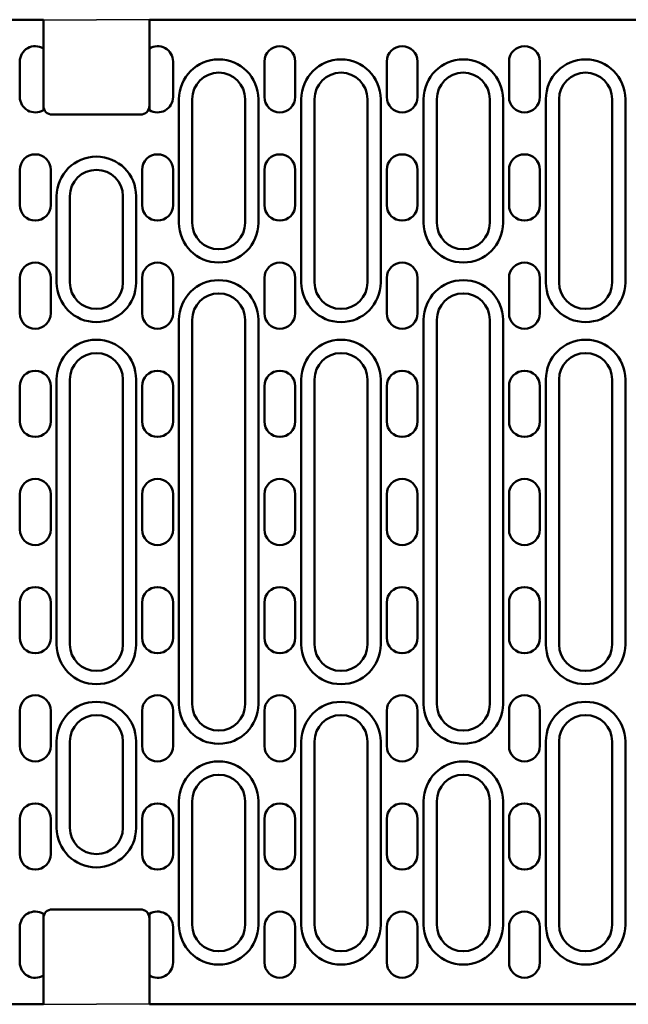
# Model space of a CAD drawing. Units: millimetres. Extents: x 99010 to 103253, y -1156 to 1814.
# Drawn here: x 102572 to 102710, y 1168 to 1391 of the extents above; entities that cross this region are included whole.
import ezdxf

# ---------------------------------------------------------------- set-up
doc = ezdxf.new("R2010")
doc.units = ezdxf.units.MM
doc.header["$LTSCALE"] = 2.5
doc.layers.add('DUENN', color=10, linetype='Continuous')
doc.layers.add('SICHTBAR', color=10, linetype='Continuous', lineweight=25)

msp = doc.modelspace()

# ---------------------------------------------------------------- linework, layer by layer
at = {"layer": 'DUENN', "linetype": 'Continuous', "lineweight": 50}
for p, q in [((102607.96, 1345.04), (102607.96, 1373.04)), ((102625.96, 1373.04), (102625.96, 1345.04)), ((102635.66, 1331.54), (102635.66, 1373.04)), ((102653.66, 1373.04), (102653.66, 1331.54)), ((102663.36, 1345.04), (102663.36, 1373.04)), ((102681.36, 1373.04), (102681.36, 1345.04)), ((102691.06, 1331.54), (102691.06, 1373.04)), ((102709.06, 1373.04), (102709.06, 1331.54)), ((102580.26, 1351.04), (102580.26, 1331.54)), ((102598.26, 1351.04), (102598.26, 1331.54)), ((102607.96, 1236.04), (102607.96, 1323.04)), ((102625.96, 1323.04), (102625.96, 1236.04)), ((102663.36, 1236.04), (102663.36, 1323.04)), ((102681.36, 1323.04), (102681.36, 1236.04)), ((102580.26, 1309.54), (102580.26, 1249.54)), ((102598.26, 1309.54), (102598.26, 1249.54)), ((102635.66, 1249.54), (102635.66, 1309.54)), ((102653.66, 1309.54), (102653.66, 1249.54)), ((102691.06, 1249.54), (102691.06, 1309.54)), ((102709.06, 1309.54), (102709.06, 1249.54)), ((102580.26, 1227.54), (102580.26, 1208.04)), ((102598.26, 1227.54), (102598.26, 1208.04)), ((102635.66, 1186.04), (102635.66, 1227.54)), ((102653.66, 1227.54), (102653.66, 1186.04)), ((102691.06, 1186.04), (102691.06, 1227.54)), ((102709.06, 1227.54), (102709.06, 1186.04)), ((102607.96, 1186.04), (102607.96, 1214.04)), ((102625.96, 1214.04), (102625.96, 1186.04)), ((102663.36, 1186.04), (102663.36, 1214.04)), ((102681.36, 1214.04), (102681.36, 1186.04))]:
    msp.add_line(p, q, dxfattribs=at).dxf.unprotected_set("ltscale", 0)
for centre, start, end in [((102616.96, 1373.04), 0, 180), ((102644.66, 1373.04), 0, 180), ((102672.36, 1373.04), 0, 180), ((102700.06, 1373.04), 0, 180), ((102589.26, 1351.04), 90, 180), ((102589.26, 1351.04), 0, 90), ((102616.96, 1345.04), 180, 0), ((102672.36, 1345.04), 180, 0), ((102589.26, 1331.54), 180, 270), ((102589.26, 1331.54), 270, 0), ((102616.96, 1323.04), 0, 180), ((102644.66, 1331.54), 180, 0), ((102672.36, 1323.04), 0, 180), ((102700.06, 1331.54), 180, 0), ((102589.26, 1309.54), 90, 180), ((102589.26, 1309.54), 0, 90), ((102644.66, 1309.54), 0, 180), ((102700.06, 1309.54), 0, 180), ((102589.26, 1249.54), 180, 270), ((102589.26, 1249.54), 270, 0), ((102644.66, 1249.54), 180, 0), ((102700.06, 1249.54), 180, 0), ((102589.26, 1227.54), 90, 180), ((102589.26, 1227.54), 0, 90), ((102616.96, 1236.04), 180, 0), ((102644.66, 1227.54), 0, 180), ((102672.36, 1236.04), 180, 0), ((102700.06, 1227.54), 0, 180), ((102616.96, 1214.04), 0, 180), ((102672.36, 1214.04), 0, 180), ((102589.26, 1208.04), 180, 270), ((102589.26, 1208.04), 270, 0), ((102616.96, 1186.04), 180, 0), ((102644.66, 1186.04), 180, 0), ((102672.36, 1186.04), 180, 0), ((102700.06, 1186.04), 180, 0)]:
    msp.add_arc(centre, 9, start, end, dxfattribs=at).dxf.unprotected_set("ltscale", 0)
at = {"layer": 'SICHTBAR', "linetype": 'Continuous', "lineweight": 50}
for p, q in [((102339.76, 1391.04), (102577.26, 1391.04)), ((102577.26, 1384.51), (102577.26, 1391.04)), ((102838.76, 1391.04), (102601.26, 1391.04)), ((102601.26, 1384.51), (102601.26, 1391.04)), ((102577.26, 1370.57), (102577.26, 1384.51)), ((102601.26, 1370.57), (102601.26, 1384.51)), ((102571.91, 1373.54), (102571.91, 1381.54)), ((102606.61, 1373.54), (102606.61, 1381.54)), ((102627.31, 1381.54), (102627.31, 1373.54)), ((102634.31, 1373.54), (102634.31, 1381.54)), ((102655.01, 1381.54), (102655.01, 1373.54)), ((102662.01, 1373.54), (102662.01, 1381.54)), ((102682.71, 1381.54), (102682.71, 1373.54)), ((102689.71, 1373.54), (102689.71, 1381.54)), ((102610.96, 1373.04), (102610.96, 1345.04)), ((102622.96, 1345.04), (102622.96, 1373.04)), ((102638.66, 1373.04), (102638.66, 1331.54)), ((102650.66, 1331.54), (102650.66, 1373.04)), ((102666.36, 1373.04), (102666.36, 1345.04)), ((102678.36, 1345.04), (102678.36, 1373.04)), ((102694.06, 1373.04), (102694.06, 1331.54)), ((102706.06, 1331.54), (102706.06, 1373.04)), ((102589.26, 1369.54), (102579.26, 1369.54)), ((102589.26, 1369.54), (102599.26, 1369.54)), ((102571.91, 1349.04), (102571.91, 1357.04)), ((102578.91, 1357.04), (102578.91, 1349.04)), ((102599.61, 1357.04), (102599.61, 1349.04)), ((102606.61, 1349.04), (102606.61, 1357.04)), ((102627.31, 1357.04), (102627.31, 1349.04)), ((102634.31, 1349.04), (102634.31, 1357.04)), ((102655.01, 1357.04), (102655.01, 1349.04)), ((102662.01, 1349.04), (102662.01, 1357.04)), ((102682.71, 1357.04), (102682.71, 1349.04)), ((102689.71, 1349.04), (102689.71, 1357.04)), ((102583.26, 1331.54), (102583.26, 1351.04)), ((102595.26, 1331.54), (102595.26, 1351.04)), ((102571.91, 1324.54), (102571.91, 1332.54)), ((102578.91, 1332.54), (102578.91, 1324.54)), ((102599.61, 1332.54), (102599.61, 1324.54)), ((102606.61, 1324.54), (102606.61, 1332.54)), ((102627.31, 1332.54), (102627.31, 1324.54)), ((102634.31, 1324.54), (102634.31, 1332.54)), ((102655.01, 1332.54), (102655.01, 1324.54)), ((102662.01, 1324.54), (102662.01, 1332.54)), ((102682.71, 1332.54), (102682.71, 1324.54)), ((102689.71, 1324.54), (102689.71, 1332.54)), ((102610.96, 1323.04), (102610.96, 1236.04)), ((102622.96, 1236.04), (102622.96, 1323.04)), ((102666.36, 1323.04), (102666.36, 1236.04)), ((102678.36, 1236.04), (102678.36, 1323.04)), ((102583.26, 1249.54), (102583.26, 1309.54)), ((102595.26, 1249.54), (102595.26, 1309.54)), ((102638.66, 1309.54), (102638.66, 1249.54)), ((102650.66, 1249.54), (102650.66, 1309.54)), ((102694.06, 1309.54), (102694.06, 1249.54)), ((102706.06, 1249.54), (102706.06, 1309.54)), ((102571.91, 1300.04), (102571.91, 1308.04)), ((102578.91, 1308.04), (102578.91, 1300.04)), ((102599.61, 1308.04), (102599.61, 1300.04)), ((102606.61, 1300.04), (102606.61, 1308.04)), ((102627.31, 1308.04), (102627.31, 1300.04)), ((102634.31, 1300.04), (102634.31, 1308.04)), ((102655.01, 1308.04), (102655.01, 1300.04)), ((102662.01, 1300.04), (102662.01, 1308.04)), ((102682.71, 1308.04), (102682.71, 1300.04)), ((102689.71, 1300.04), (102689.71, 1308.04)), ((102571.91, 1275.54), (102571.91, 1283.54)), ((102578.91, 1283.54), (102578.91, 1275.54)), ((102599.61, 1283.54), (102599.61, 1275.54)), ((102606.61, 1275.54), (102606.61, 1283.54)), ((102627.31, 1283.54), (102627.31, 1275.54)), ((102634.31, 1275.54), (102634.31, 1283.54)), ((102655.01, 1283.54), (102655.01, 1275.54)), ((102662.01, 1275.54), (102662.01, 1283.54)), ((102682.71, 1283.54), (102682.71, 1275.54)), ((102689.71, 1275.54), (102689.71, 1283.54)), ((102571.91, 1251.04), (102571.91, 1259.04)), ((102578.91, 1259.04), (102578.91, 1251.04)), ((102599.61, 1259.04), (102599.61, 1251.04)), ((102606.61, 1251.04), (102606.61, 1259.04)), ((102627.31, 1259.04), (102627.31, 1251.04)), ((102634.31, 1251.04), (102634.31, 1259.04)), ((102655.01, 1259.04), (102655.01, 1251.04)), ((102662.01, 1251.04), (102662.01, 1259.04)), ((102682.71, 1259.04), (102682.71, 1251.04)), ((102689.71, 1251.04), (102689.71, 1259.04)), ((102571.91, 1226.54), (102571.91, 1234.54)), ((102578.91, 1234.54), (102578.91, 1226.54)), ((102599.61, 1234.54), (102599.61, 1226.54)), ((102606.61, 1226.54), (102606.61, 1234.54)), ((102627.31, 1234.54), (102627.31, 1226.54)), ((102634.31, 1226.54), (102634.31, 1234.54)), ((102655.01, 1234.54), (102655.01, 1226.54)), ((102662.01, 1226.54), (102662.01, 1234.54)), ((102682.71, 1234.54), (102682.71, 1226.54)), ((102689.71, 1226.54), (102689.71, 1234.54)), ((102583.26, 1208.04), (102583.26, 1227.54)), ((102595.26, 1208.04), (102595.26, 1227.54)), ((102638.66, 1227.54), (102638.66, 1186.04)), ((102650.66, 1186.04), (102650.66, 1227.54)), ((102694.06, 1227.54), (102694.06, 1186.04)), ((102706.06, 1186.04), (102706.06, 1227.54)), ((102610.96, 1214.04), (102610.96, 1186.04)), ((102622.96, 1186.04), (102622.96, 1214.04)), ((102666.36, 1214.04), (102666.36, 1186.04)), ((102678.36, 1186.04), (102678.36, 1214.04)), ((102571.91, 1202.04), (102571.91, 1210.04)), ((102578.91, 1210.04), (102578.91, 1202.04)), ((102599.61, 1210.04), (102599.61, 1202.04)), ((102606.61, 1202.04), (102606.61, 1210.04)), ((102627.31, 1210.04), (102627.31, 1202.04)), ((102634.31, 1202.04), (102634.31, 1210.04)), ((102655.01, 1210.04), (102655.01, 1202.04)), ((102662.01, 1202.04), (102662.01, 1210.04)), ((102682.71, 1210.04), (102682.71, 1202.04)), ((102689.71, 1202.04), (102689.71, 1210.04)), ((102579.26, 1189.54), (102589.26, 1189.54)), ((102599.26, 1189.54), (102589.26, 1189.54)), ((102577.26, 1174.57), (102577.26, 1188.51)), ((102601.26, 1174.57), (102601.26, 1188.51)), ((102571.91, 1177.54), (102571.91, 1185.54)), ((102606.61, 1177.54), (102606.61, 1185.54)), ((102627.31, 1185.54), (102627.31, 1177.54)), ((102634.31, 1177.54), (102634.31, 1185.54)), ((102655.01, 1185.54), (102655.01, 1177.54)), ((102662.01, 1177.54), (102662.01, 1185.54)), ((102682.71, 1185.54), (102682.71, 1177.54)), ((102689.71, 1177.54), (102689.71, 1185.54)), ((102577.26, 1168.04), (102577.26, 1174.57)), ((102601.26, 1168.04), (102601.26, 1174.57)), ((102577.26, 1168.04), (102339.76, 1168.04)), ((102601.26, 1168.04), (102838.76, 1168.04))]:
    msp.add_line(p, q, dxfattribs=at).dxf.unprotected_set("ltscale", 0)
at = {"layer": 'SICHTBAR'}
for p, q in [((102577.26, 1391.04), (102589.26, 1391.04)), ((102601.26, 1391.04), (102589.26, 1391.04)), ((102577.26, 1168.04), (102589.26, 1168.04)), ((102601.26, 1168.04), (102589.26, 1168.04))]:
    msp.add_line(p, q, dxfattribs=at)
at = {"layer": 'SICHTBAR', "linetype": 'Continuous', "lineweight": 50}
for centre, radius, start, end in [((102575.41, 1381.54), 3.5, 58.091, 180), ((102603.11, 1381.54), 3.5, 0, 121.909), ((102630.81, 1381.54), 3.5, 0, 180), ((102658.51, 1381.54), 3.5, 0, 180), ((102686.21, 1381.54), 3.5, 0, 180), ((102616.96, 1373.04), 6, 0, 180), ((102644.66, 1373.04), 6, 0, 180), ((102672.36, 1373.04), 6, 0, 180), ((102700.06, 1373.04), 6, 0, 180), ((102575.41, 1373.54), 3.5, 180, 301.909), ((102579.26, 1371.54), 2, 180, 270), ((102599.26, 1371.54), 2, 270, 0), ((102603.11, 1373.54), 3.5, 238.091, 0), ((102630.81, 1373.54), 3.5, 180, 0), ((102658.51, 1373.54), 3.5, 180, 0), ((102686.21, 1373.54), 3.5, 180, 0), ((102575.41, 1357.04), 3.5, 0, 180), ((102603.11, 1357.04), 3.5, 0, 180), ((102630.81, 1357.04), 3.5, 0, 180), ((102658.51, 1357.04), 3.5, 0, 180), ((102686.21, 1357.04), 3.5, 0, 180), ((102589.26, 1351.04), 6, 90, 180), ((102589.26, 1351.04), 6, 0, 90), ((102575.41, 1349.04), 3.5, 180, 0), ((102603.11, 1349.04), 3.5, 180, 0), ((102630.81, 1349.04), 3.5, 180, 0), ((102658.51, 1349.04), 3.5, 180, 0), ((102686.21, 1349.04), 3.5, 180, 0), ((102616.96, 1345.04), 6, 180, 0), ((102672.36, 1345.04), 6, 180, 0), ((102575.41, 1332.54), 3.5, 0, 180), ((102603.11, 1332.54), 3.5, 0, 180), ((102630.81, 1332.54), 3.5, 0, 180), ((102658.51, 1332.54), 3.5, 0, 180), ((102686.21, 1332.54), 3.5, 0, 180), ((102589.26, 1331.54), 6, 180, 270), ((102589.26, 1331.54), 6, 270, 0), ((102644.66, 1331.54), 6, 180, 0), ((102700.06, 1331.54), 6, 180, 0), ((102616.96, 1323.04), 6, 0, 180), ((102672.36, 1323.04), 6, 0, 180), ((102575.41, 1324.54), 3.5, 180, 0), ((102603.11, 1324.54), 3.5, 180, 0), ((102630.81, 1324.54), 3.5, 180, 0), ((102658.51, 1324.54), 3.5, 180, 0), ((102686.21, 1324.54), 3.5, 180, 0), ((102589.26, 1309.54), 6, 90, 180), ((102589.26, 1309.54), 6, 0, 90), ((102644.66, 1309.54), 6, 0, 180), ((102700.06, 1309.54), 6, 0, 180), ((102575.41, 1308.04), 3.5, 0, 180), ((102603.11, 1308.04), 3.5, 0, 180), ((102630.81, 1308.04), 3.5, 0, 180), ((102658.51, 1308.04), 3.5, 0, 180), ((102686.21, 1308.04), 3.5, 0, 180), ((102575.41, 1300.04), 3.5, 180, 0), ((102603.11, 1300.04), 3.5, 180, 0), ((102630.81, 1300.04), 3.5, 180, 0), ((102658.51, 1300.04), 3.5, 180, 0), ((102686.21, 1300.04), 3.5, 180, 0), ((102575.41, 1283.54), 3.5, 0, 180), ((102603.11, 1283.54), 3.5, 0, 180), ((102630.81, 1283.54), 3.5, 0, 180), ((102658.51, 1283.54), 3.5, 0, 180), ((102686.21, 1283.54), 3.5, 0, 180), ((102575.41, 1275.54), 3.5, 180, 0), ((102603.11, 1275.54), 3.5, 180, 0), ((102630.81, 1275.54), 3.5, 180, 0), ((102658.51, 1275.54), 3.5, 180, 0), ((102686.21, 1275.54), 3.5, 180, 0), ((102575.41, 1259.04), 3.5, 0, 180), ((102603.11, 1259.04), 3.5, 0, 180), ((102630.81, 1259.04), 3.5, 0, 180), ((102658.51, 1259.04), 3.5, 0, 180), ((102686.21, 1259.04), 3.5, 0, 180), ((102575.41, 1251.04), 3.5, 180, 0), ((102603.11, 1251.04), 3.5, 180, 0), ((102630.81, 1251.04), 3.5, 180, 0), ((102658.51, 1251.04), 3.5, 180, 0), ((102686.21, 1251.04), 3.5, 180, 0), ((102589.26, 1249.54), 6, 180, 270), ((102589.26, 1249.54), 6, 270, 0), ((102644.66, 1249.54), 6, 180, 0), ((102700.06, 1249.54), 6, 180, 0), ((102575.41, 1234.54), 3.5, 0, 180), ((102603.11, 1234.54), 3.5, 0, 180), ((102630.81, 1234.54), 3.5, 0, 180), ((102658.51, 1234.54), 3.5, 0, 180), ((102686.21, 1234.54), 3.5, 0, 180), ((102616.96, 1236.04), 6, 180, 0), ((102672.36, 1236.04), 6, 180, 0), ((102589.26, 1227.54), 6, 90, 180), ((102589.26, 1227.54), 6, 0, 90), ((102644.66, 1227.54), 6, 0, 180), ((102700.06, 1227.54), 6, 0, 180), ((102575.41, 1226.54), 3.5, 180, 0), ((102603.11, 1226.54), 3.5, 180, 0), ((102630.81, 1226.54), 3.5, 180, 0), ((102658.51, 1226.54), 3.5, 180, 0), ((102686.21, 1226.54), 3.5, 180, 0), ((102616.96, 1214.04), 6, 0, 180), ((102672.36, 1214.04), 6, 0, 180), ((102575.41, 1210.04), 3.5, 0, 180), ((102603.11, 1210.04), 3.5, 0, 180), ((102630.81, 1210.04), 3.5, 0, 180), ((102658.51, 1210.04), 3.5, 0, 180), ((102686.21, 1210.04), 3.5, 0, 180), ((102589.26, 1208.04), 6, 180, 270), ((102589.26, 1208.04), 6, 270, 0), ((102575.41, 1202.04), 3.5, 180, 0), ((102603.11, 1202.04), 3.5, 180, 0), ((102630.81, 1202.04), 3.5, 180, 0), ((102658.51, 1202.04), 3.5, 180, 0), ((102686.21, 1202.04), 3.5, 180, 0), ((102575.41, 1185.54), 3.5, 58.091, 180), ((102579.26, 1187.54), 2, 90, 180), ((102599.26, 1187.54), 2, 0, 90), ((102603.11, 1185.54), 3.5, 0, 121.909), ((102630.81, 1185.54), 3.5, 0, 180), ((102658.51, 1185.54), 3.5, 0, 180), ((102686.21, 1185.54), 3.5, 0, 180), ((102616.96, 1186.04), 6, 180, 0), ((102644.66, 1186.04), 6, 180, 0), ((102672.36, 1186.04), 6, 180, 0), ((102700.06, 1186.04), 6, 180, 0), ((102575.41, 1177.54), 3.5, 180, 301.909), ((102603.11, 1177.54), 3.5, 238.091, 0), ((102630.81, 1177.54), 3.5, 180, 0), ((102658.51, 1177.54), 3.5, 180, 0), ((102686.21, 1177.54), 3.5, 180, 0)]:
    msp.add_arc(centre, radius, start, end, dxfattribs=at).dxf.unprotected_set("ltscale", 0)

doc.saveas('drawing.dxf')
